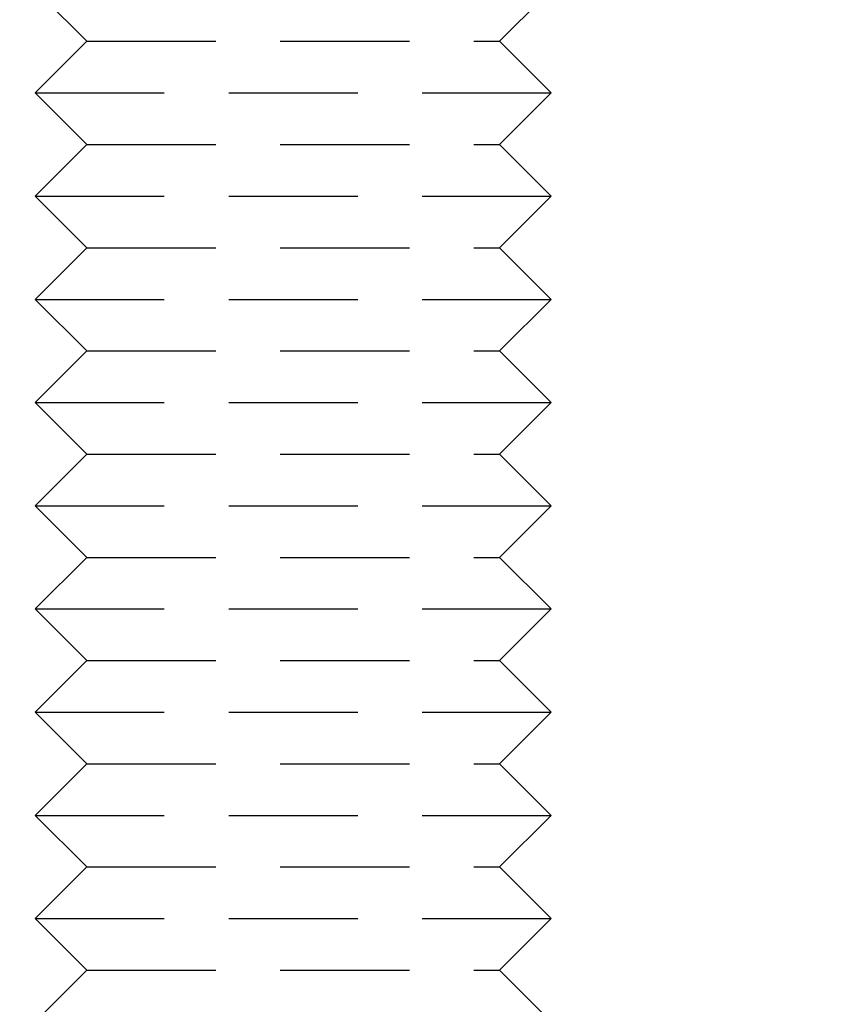
# Model space of a CAD drawing. Extents: x -544 to -43, y -46 to 464.
# Drawn here: x -392 to -377, y 279 to 298 of the extents above; entities that cross this region are included whole.
import ezdxf

# ---------------------------------------------------------------- set-up
doc = ezdxf.new("R2010")
doc.units = 0
doc.header["$LTSCALE"] = 10
doc.linetypes.add('VERDECKT', pattern=[0.375, 0.25, -0.125])
doc.layers.get('0').update_dxf_attribs({"linetype": 'CONTINUOUS'})
doc.layers.add('STEMPEL', color=3, linetype='CONTINUOUS')

# ---------------------------------------------------------------- blocks, each defined once
blk = doc.blocks.new('A$CF86ACB13')
at = {"color": 1, "linetype": 'VERDECKT', "extrusion": (0, 1, -2e-16)}
for p, q in [((-391.134, 297.621), (-392.134, 298.621)), ((-383.134, 297.621), (-382.134, 298.621)), ((-391.134, 297.621), (-392.134, 296.621)), ((-391.134, 297.621), (-383.134, 297.621)), ((-383.134, 297.621), (-382.134, 296.621)), ((-392.134, 296.621), (-382.134, 296.621)), ((-391.134, 295.621), (-392.134, 296.621)), ((-383.134, 295.621), (-382.134, 296.621)), ((-391.134, 295.621), (-392.134, 294.621)), ((-391.134, 295.621), (-383.134, 295.621)), ((-383.134, 295.621), (-382.134, 294.621)), ((-392.134, 294.621), (-382.134, 294.621)), ((-391.134, 293.621), (-392.134, 294.621)), ((-383.134, 293.621), (-382.134, 294.621)), ((-391.134, 293.621), (-392.134, 292.621)), ((-391.134, 293.621), (-383.134, 293.621)), ((-383.134, 293.621), (-382.134, 292.621)), ((-392.134, 292.621), (-382.134, 292.621)), ((-391.134, 291.621), (-392.134, 292.621)), ((-383.134, 291.621), (-382.134, 292.621)), ((-391.134, 291.621), (-392.134, 290.621)), ((-391.134, 291.621), (-383.134, 291.621)), ((-383.134, 291.621), (-382.134, 290.621)), ((-392.134, 290.621), (-382.134, 290.621)), ((-391.134, 289.621), (-392.134, 290.621)), ((-383.134, 289.621), (-382.134, 290.621)), ((-391.134, 289.621), (-392.134, 288.621)), ((-391.134, 289.621), (-383.134, 289.621)), ((-383.134, 289.621), (-382.134, 288.621)), ((-392.134, 288.621), (-382.134, 288.621)), ((-391.134, 287.621), (-392.134, 288.621)), ((-383.134, 287.621), (-382.134, 288.621)), ((-391.134, 287.621), (-392.134, 286.621)), ((-391.134, 287.621), (-383.134, 287.621)), ((-383.134, 287.621), (-382.134, 286.621)), ((-392.134, 286.621), (-382.134, 286.621)), ((-391.134, 285.621), (-392.134, 286.621)), ((-383.134, 285.621), (-382.134, 286.621)), ((-391.134, 285.621), (-392.134, 284.621)), ((-391.134, 285.621), (-383.134, 285.621)), ((-383.134, 285.621), (-382.134, 284.621)), ((-392.134, 284.621), (-382.134, 284.621)), ((-391.134, 283.621), (-392.134, 284.621)), ((-383.134, 283.621), (-382.134, 284.621)), ((-391.134, 283.621), (-392.134, 282.621)), ((-391.134, 283.621), (-383.134, 283.621)), ((-383.134, 283.621), (-382.134, 282.621)), ((-392.134, 282.621), (-382.134, 282.621)), ((-391.134, 281.621), (-392.134, 282.621)), ((-383.134, 281.621), (-382.134, 282.621)), ((-391.134, 281.621), (-392.134, 280.621)), ((-391.134, 281.621), (-383.134, 281.621)), ((-383.134, 281.621), (-382.134, 280.621)), ((-392.134, 280.621), (-382.134, 280.621)), ((-391.134, 279.621), (-392.134, 280.621)), ((-383.134, 279.621), (-382.134, 280.621)), ((-391.134, 279.621), (-392.134, 278.621)), ((-391.134, 279.621), (-383.134, 279.621)), ((-383.134, 279.621), (-382.134, 278.621))]:
    blk.add_line(p, q, dxfattribs=at)
at = {"color": 3, "linetype": 'CONTINUOUS'}
for radius in [26.5, 26.063, 24.568]:
    blk.add_circle((-377.134, 290.621), radius, dxfattribs=at)
at = {"color": 1, "linetype": 'VERDECKT', "extrusion": (0, -2e-16, -1)}
blk.add_circle((377.134, 290.621), 25, dxfattribs=at)

msp = doc.modelspace()

# ---------------------------------------------------------------- block references
at = {"layer": 'STEMPEL'}
msp.add_blockref('A$CF86ACB13', (0, 0), dxfattribs=at)

doc.saveas('drawing.dxf')
